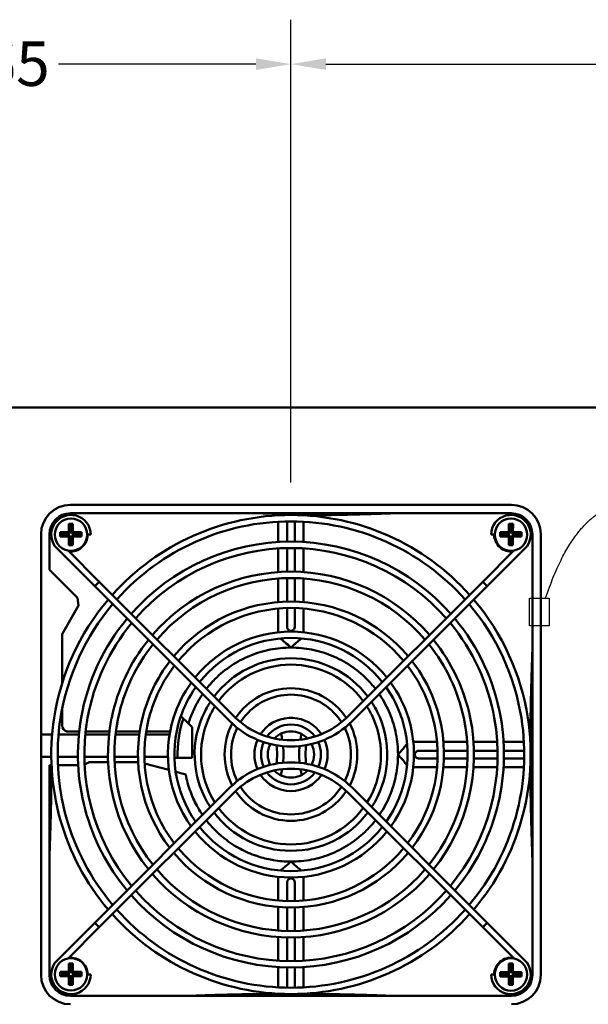
# Model space of a CAD drawing. Units: inches. Extents: x 1.7 to 71.7, y 0.8 to 55.8.
# Drawn here: x 12 to 17.3, y 24.6 to 33.8 of the extents above; entities that cross this region are included whole.
import ezdxf

# ---------------------------------------------------------------- set-up
doc = ezdxf.new("R2010")
doc.units = ezdxf.units.IN
doc.header["$LTSCALE"] = 3.333333
doc.header["$MEASUREMENT"] = 0
for name, color, linetype, lineweight in [('Dimension (ANSI)', 7, 'Continuous', 25), ('Sketch Geometry (ANSI)', 7, 'Continuous', 25), ('Visible (ANSI)', 7, 'Continuous', 50)]:
    doc.layers.add(name, color=color, linetype=linetype, lineweight=lineweight)
doc.styles.add('Hubbell Note Text', font='calibril.ttf')
doc.dimstyles.new('Default (ANSI)', dxfattribs={"dimscale": 3.333333, "dimtxt": 0.125, "dimasz": 0.098425, "dimexe": 0.125, "dimexo": 0.0625, "dimgap": 0.031496, "dimtad": 0, "dimtih": 1, "dimtoh": 1, "dimrnd": 1e-08, "dimzin": 4, "dimdsep": 46, "dimtxsty": 'Hubbell Note Text', "dimcen": 0.09, "dimdle": 0.393701, "dimclrd": 256, "dimclre": 256, "dimclrt": 256, "dimadec": 0, "dimazin": 1, "dimtfac": 0.96, "dimtdec": 3, "dimtofl": 0, "dimtmove": 0, "dimatfit": 3, "dimfxl": 1, "dimtolj": 1, "dimtzin": 4, "dimlwd": -1, "dimlwe": -1, "dimarcsym": 0})

# ---------------------------------------------------------------- blocks, each defined once
blk = doc.blocks.new('*D32')
at = {"layer": 'Defpoints', "color": 0, "transparency": 16777216}
for p in [(14.5006, 33.4295), (8.8525, 30.0846), (14.5006, 29.2952)]:
    blk.add_point(p, dxfattribs=at)
at = {"layer": 'Dimension (ANSI)', "transparency": 16777216}
for p, q in [((8.8525, 30.293), (8.8525, 33.8461)), ((14.5006, 29.5036), (14.5006, 33.8461)), ((9.1806, 33.4295), (11.0306, 33.4295)), ((14.1725, 33.4295), (12.3226, 33.4295))]:
    blk.add_line(p, q, dxfattribs=at)
for points in [[(9.1806, 33.4842), (9.1806, 33.3748), (8.8525, 33.4295)], [(14.1725, 33.4842), (14.1725, 33.3748), (14.5006, 33.4295)]]:
    blk.add_solid(points, dxfattribs=at)
at = {"layer": 'Dimension (ANSI)', "transparency": 16777216, "insert": (11.1355, 33.642), "char_height": 0.41667, "attachment_point": 1, "style": 'Hubbell Note Text'}
blk.add_mtext('\\A1;5.65', dxfattribs=at)
blk = doc.blocks.new('*D33')
at = {"layer": 'Defpoints', "color": 0, "transparency": 16777216}
for p in [(14.5006, 33.4295), (14.5006, 29.2952), (21.5006, 29.2952)]:
    blk.add_point(p, dxfattribs=at)
at = {"layer": 'Dimension (ANSI)', "transparency": 16777216}
for p, q in [((14.5006, 29.5036), (14.5006, 33.8461)), ((21.5006, 29.5036), (21.5006, 33.8461)), ((14.8287, 33.4295), (17.4782, 33.4295)), ((21.1725, 33.4295), (18.7869, 33.4295))]:
    blk.add_line(p, q, dxfattribs=at)
for points in [[(14.8287, 33.4842), (14.8287, 33.3748), (14.5006, 33.4295)], [(21.1725, 33.4842), (21.1725, 33.3748), (21.5006, 33.4295)]]:
    blk.add_solid(points, dxfattribs=at)
at = {"layer": 'Dimension (ANSI)', "transparency": 16777216, "insert": (17.5832, 33.6423), "char_height": 0.41667, "attachment_point": 1, "style": 'Hubbell Note Text'}
blk.add_mtext('\\A1;7.00', dxfattribs=at)

msp = doc.modelspace()

# ---------------------------------------------------------------- linework, layer by layer
at = {"layer": 'Sketch Geometry (ANSI)'}
for p, q in [((16.7367, 28.4194), (16.9228, 28.4194)), ((16.7367, 28.1599), (16.7367, 28.4194)), ((16.9228, 28.4194), (16.9228, 28.1599)), ((16.9228, 28.1599), (16.7367, 28.1599))]:
    msp.add_line(p, q, dxfattribs=at)
msp.add_open_spline([(16.8882, 28.4194), (17.1373, 29.1677), (17.6594, 29.395), (18.4354, 29.51), (20.1095, 30.8876), (22.6961, 32.2322), (23.7077, 32.2322)], degree=4, dxfattribs=at)
at = {"layer": 'Visible (ANSI)'}
for p, q in [((8.9775, 30.2096), (27.0375, 30.2096)), ((16.5675, 29.2952), (12.4337, 29.2952)), ((12.4337, 29.2165), (16.5675, 29.2165)), ((14.3825, 29.2165), (14.3825, 29.197)), ((14.4652, 29.1999), (14.4652, 29.2165)), ((14.4652, 29.2152), (14.536, 29.2152)), ((14.536, 29.2165), (14.536, 29.1999)), ((14.6187, 29.2165), (14.6187, 29.1971)), ((12.4174, 29.1183), (12.4281, 29.1076)), ((12.4174, 29.0383), (12.4174, 29.1183)), ((12.4174, 29.1183), (12.4574, 29.1183)), ((12.4281, 29.1076), (12.4281, 29.0276)), ((12.4467, 29.1076), (12.4281, 29.1076)), ((12.4574, 29.1183), (12.4467, 29.1076)), ((12.4467, 29.0276), (12.4467, 29.1076)), ((12.4574, 29.1183), (12.4574, 29.0383)), ((14.3825, 29.1369), (14.3825, 28.9466)), ((14.4652, 28.9499), (14.4652, 29.1399)), ((14.536, 29.1399), (14.536, 28.9499)), ((14.6187, 29.137), (14.6187, 28.9467)), ((16.5424, 29.0384), (16.5426, 29.1184)), ((16.5426, 29.1184), (16.5533, 29.1076)), ((16.5426, 29.1184), (16.5826, 29.1183)), ((16.5533, 29.1076), (16.5531, 29.0276)), ((16.5719, 29.1076), (16.5533, 29.1076)), ((16.5717, 29.0276), (16.5719, 29.1076)), ((16.5826, 29.1183), (16.5719, 29.1076)), ((16.5826, 29.1183), (16.5824, 29.0383)), ((12.1581, 29.0196), (12.1581, 27.1407)), ((12.2368, 28.685), (12.2368, 29.0196)), ((12.3374, 29.0383), (12.4174, 29.0383)), ((12.3374, 29.0383), (12.3481, 29.0276)), ((12.3374, 28.9983), (12.3374, 29.0383)), ((12.3374, 28.9983), (12.3481, 29.009)), ((12.4281, 29.0276), (12.3481, 29.0276)), ((12.3481, 29.0276), (12.3481, 29.009)), ((12.3481, 29.009), (12.4281, 29.009)), ((12.4174, 29.0383), (12.4281, 29.0276)), ((12.4174, 28.9983), (12.4281, 29.009)), ((12.4281, 29.009), (12.4281, 28.929)), ((12.4574, 29.0383), (12.4467, 29.0276)), ((12.5267, 29.0276), (12.4467, 29.0276)), ((12.4467, 28.929), (12.4467, 29.009)), ((12.4574, 28.9983), (12.4467, 29.009)), ((12.4467, 29.009), (12.5267, 29.009)), ((12.4574, 29.0383), (12.5374, 29.0383)), ((12.5374, 29.0383), (12.5267, 29.0276)), ((12.5267, 29.009), (12.5267, 29.0276)), ((12.5374, 28.9983), (12.5267, 29.009)), ((12.5374, 29.0383), (12.5374, 28.9983)), ((12.6236, 29.0157), (12.5906, 29.0157)), ((16.3786, 29.0157), (16.4116, 29.0157)), ((16.4624, 29.0385), (16.5424, 29.0384)), ((16.4624, 29.0385), (16.4731, 29.0278)), ((16.4624, 28.9985), (16.4624, 29.0385)), ((16.4624, 28.9985), (16.4731, 29.0092)), ((16.5531, 29.0276), (16.4731, 29.0278)), ((16.4731, 29.0278), (16.4731, 29.0092)), ((16.4731, 29.0092), (16.5531, 29.009)), ((16.5424, 29.0384), (16.5531, 29.0276)), ((16.5424, 28.9984), (16.5531, 29.009)), ((16.5531, 29.009), (16.5529, 28.929)), ((16.5715, 28.929), (16.5717, 29.009)), ((16.5824, 29.0383), (16.5717, 29.0276)), ((16.6517, 29.0274), (16.5717, 29.0276)), ((16.5824, 28.9983), (16.5717, 29.009)), ((16.5717, 29.009), (16.6517, 29.0088)), ((16.5824, 29.0383), (16.6624, 29.0381)), ((16.6624, 29.0381), (16.6517, 29.0274)), ((16.6517, 29.0088), (16.6517, 29.0274)), ((16.6623, 28.9981), (16.6517, 29.0088)), ((16.6624, 29.0381), (16.6623, 28.9981)), ((16.7644, 29.0196), (16.7644, 24.8858)), ((16.8431, 24.8858), (16.8431, 29.0196)), ((12.4174, 28.9983), (12.3374, 28.9983)), ((12.4174, 28.9183), (12.4174, 28.9983)), ((12.4174, 28.9183), (12.4281, 28.929)), ((12.4574, 28.9183), (12.4174, 28.9183)), ((12.4281, 28.929), (12.4467, 28.929)), ((12.4574, 28.9183), (12.4467, 28.929)), ((12.4574, 28.9983), (12.4574, 28.9183)), ((12.5374, 28.9983), (12.4574, 28.9983)), ((16.5424, 28.9984), (16.4624, 28.9985)), ((16.5422, 28.9184), (16.5424, 28.9984)), ((16.5422, 28.9184), (16.5529, 28.929)), ((16.5822, 28.9183), (16.5422, 28.9184)), ((16.5529, 28.929), (16.5715, 28.929)), ((16.5822, 28.9183), (16.5715, 28.929)), ((16.5824, 28.9983), (16.5822, 28.9183)), ((16.6623, 28.9981), (16.5824, 28.9983)), ((12.6613, 28.5313), (12.3078, 28.8849)), ((12.4114, 28.8662), (12.7038, 28.5738)), ((14.3825, 28.8865), (14.3825, 28.6648)), ((14.4652, 28.6686), (14.4652, 28.8899)), ((14.536, 28.8899), (14.536, 28.6686)), ((14.6187, 28.8866), (14.6187, 28.6649)), ((16.5908, 28.8662), (16.2984, 28.5738)), ((16.3409, 28.5313), (16.6944, 28.8849)), ((12.5001, 28.4218), (12.2368, 28.685)), ((12.6613, 28.5313), (12.7038, 28.5738)), ((12.7038, 28.5738), (13.9713, 27.3062)), ((14.3825, 28.6047), (14.3825, 28.3827)), ((14.4652, 28.3872), (14.4652, 28.6085)), ((14.536, 28.6086), (14.536, 28.3873)), ((14.6187, 28.6047), (14.6187, 28.3828)), ((16.2984, 28.5738), (15.0309, 27.3062)), ((16.3409, 28.5313), (16.2984, 28.5738)), ((13.8957, 27.2969), (12.6613, 28.5313)), ((15.1065, 27.2969), (16.3409, 28.5313)), ((12.5094, 28.3505), (12.5001, 28.4218)), ((12.3549, 28.0828), (12.5094, 28.3505)), ((14.3825, 28.3225), (14.3825, 28.1003)), ((14.4652, 28.1496), (14.4652, 28.3272)), ((14.536, 28.3272), (14.536, 28.1496)), ((14.6187, 28.3226), (14.6187, 28.1004)), ((12.3549, 27.6184), (12.3549, 28.0828)), ((12.3549, 27.2264), (12.3549, 27.3734)), ((12.2805, 27.2969), (12.2806, 27.2969)), ((12.3414, 27.2969), (12.3412, 27.2969)), ((12.5338, 27.2969), (12.534, 27.2969)), ((12.5949, 27.2969), (12.5948, 27.2969)), ((12.82, 27.2969), (12.8202, 27.2969)), ((12.8815, 27.2969), (12.8813, 27.2969)), ((13.1083, 27.2969), (13.1085, 27.2969)), ((13.1704, 27.2969), (13.1701, 27.2969)), ((13.4001, 27.2969), (13.4004, 27.2969)), ((13.4634, 27.2969), (13.4631, 27.2969)), ((13.4695, 27.3145), (13.5399, 27.2441)), ((13.6656, 27.2969), (13.666, 27.2969)), ((13.7313, 27.2969), (13.7308, 27.2969)), ((13.8967, 27.2969), (13.8957, 27.2969)), ((13.9288, 27.2648), (13.8967, 27.2969)), ((13.9807, 27.2969), (13.9818, 27.2969)), ((13.9823, 27.2969), (13.983, 27.2969)), ((14.0567, 27.2969), (14.056, 27.2969)), ((14.4831, 27.2969), (14.5191, 27.2969)), ((14.9462, 27.2969), (14.9455, 27.2969)), ((15.0193, 27.2969), (15.0199, 27.2969)), ((15.0204, 27.2969), (15.0215, 27.2969)), ((15.0734, 27.2648), (15.1055, 27.2969)), ((15.1065, 27.2969), (15.1055, 27.2969)), ((15.2714, 27.2969), (15.2709, 27.2969)), ((15.3362, 27.2969), (15.3366, 27.2969)), ((15.5391, 27.2969), (15.5388, 27.2969)), ((15.6018, 27.2969), (15.6021, 27.2969)), ((15.8321, 27.2969), (15.8318, 27.2969)), ((15.8937, 27.2969), (15.8939, 27.2969)), ((16.1209, 27.2969), (16.1207, 27.2969)), ((16.182, 27.2969), (16.1822, 27.2969)), ((16.4075, 27.2969), (16.4073, 27.2969)), ((16.4682, 27.2969), (16.4684, 27.2969)), ((16.661, 27.2969), (16.6608, 27.2969)), ((16.7216, 27.2969), (16.7217, 27.2969)), ((12.5158, 27.1692), (12.399, 27.1692)), ((12.7989, 27.1692), (12.5761, 27.1692)), ((13.0829, 27.1692), (12.8594, 27.1692)), ((13.3682, 27.1692), (13.1436, 27.1692)), ((13.5399, 27.2441), (13.5754, 27.2086)), ((13.5754, 27.2086), (13.5754, 26.9212)), ((12.1581, 27.1407), (12.1581, 26.9911)), ((12.1581, 27.1407), (12.2619, 27.1407)), ((12.3221, 27.1407), (12.5129, 27.1407)), ((12.5731, 27.1407), (12.7956, 27.1407)), ((12.8559, 27.1407), (13.0788, 27.1407)), ((13.1394, 27.1407), (13.3631, 27.1407)), ((15.8706, 27.0708), (15.6484, 27.0708)), ((16.1527, 27.0708), (15.9308, 27.0708)), ((16.4346, 27.0708), (16.2129, 27.0708)), ((16.685, 27.0708), (16.4947, 27.0708)), ((16.7644, 27.0708), (16.745, 27.0708)), ((12.1581, 26.9911), (12.1581, 26.932)), ((15.6975, 26.9881), (15.8752, 26.9881)), ((15.9352, 26.9881), (16.1565, 26.9881)), ((16.2165, 26.9881), (16.4378, 26.9881)), ((16.4978, 26.9881), (16.6878, 26.9881)), ((16.7478, 26.9881), (16.7644, 26.9881)), ((16.7631, 26.9881), (16.7631, 26.9173)), ((12.1581, 26.932), (12.1581, 24.8858)), ((12.2542, 26.932), (12.1581, 26.932)), ((12.5042, 26.932), (12.3142, 26.932)), ((12.7855, 26.932), (12.5642, 26.932)), ((12.5663, 26.8611), (12.6108, 26.8818)), ((12.6108, 26.8818), (12.7869, 26.8818)), ((13.0668, 26.932), (12.8455, 26.932)), ((12.8469, 26.8818), (13.0684, 26.8818)), ((13.3481, 26.932), (13.1268, 26.932)), ((13.5754, 26.9212), (13.4083, 26.9212)), ((15.8751, 26.9173), (15.6975, 26.9173)), ((16.1565, 26.9173), (15.9351, 26.9173)), ((16.4378, 26.9173), (16.2165, 26.9173)), ((16.6878, 26.9173), (16.4978, 26.9173)), ((16.7644, 26.9173), (16.7478, 26.9173)), ((12.2368, 24.8858), (12.2368, 26.8543)), ((12.2368, 26.8543), (12.2563, 26.8543)), ((12.3164, 26.8543), (12.5066, 26.8543)), ((13.1292, 26.8695), (13.357, 26.8085)), ((13.4199, 26.7916), (13.5141, 26.7664)), ((15.8704, 26.8346), (15.6482, 26.8346)), ((16.1526, 26.8346), (15.9307, 26.8346)), ((16.4344, 26.8346), (16.2127, 26.8346)), ((16.6849, 26.8346), (16.4945, 26.8346)), ((16.7644, 26.8346), (16.7449, 26.8346)), ((13.9288, 26.6426), (12.6613, 25.3751)), ((12.7038, 25.3326), (13.9713, 26.6001)), ((16.2984, 25.3326), (15.0309, 26.6001)), ((15.0734, 26.6426), (16.3409, 25.3751)), ((14.3825, 25.5839), (14.3825, 25.8061)), ((14.6187, 25.5838), (14.6187, 25.806)), ((14.4652, 25.5792), (14.4652, 25.7559)), ((14.536, 25.7559), (14.536, 25.5791)), ((14.3825, 25.3017), (14.3825, 25.5236)), ((14.4652, 25.2978), (14.4652, 25.5192)), ((14.536, 25.5191), (14.536, 25.2978)), ((14.6187, 25.3017), (14.6187, 25.5236)), ((12.6613, 25.3751), (12.3078, 25.0215)), ((12.4114, 25.0402), (12.7038, 25.3326)), ((12.6613, 25.3751), (12.7038, 25.3326)), ((16.3409, 25.3751), (16.2984, 25.3326)), ((16.592, 25.039), (16.2984, 25.3326)), ((16.3409, 25.3751), (16.6944, 25.0215)), ((14.3825, 25.0199), (14.3825, 25.2416)), ((14.4652, 25.0165), (14.4652, 25.2378)), ((14.536, 25.2378), (14.536, 25.0165)), ((14.6187, 25.0198), (14.6187, 25.2415)), ((12.4174, 24.9933), (12.4281, 24.9826)), ((12.4174, 24.9133), (12.4174, 24.9933)), ((12.4174, 24.9933), (12.4574, 24.9933)), ((12.4281, 24.9826), (12.4281, 24.9026)), ((12.4467, 24.9826), (12.4281, 24.9826)), ((12.4574, 24.9933), (12.4467, 24.9826)), ((12.4467, 24.9026), (12.4467, 24.9826)), ((12.4574, 24.9933), (12.4574, 24.9133)), ((14.3825, 24.7694), (14.3825, 24.9597)), ((14.4652, 24.7665), (14.4652, 24.9565)), ((14.536, 24.9565), (14.536, 24.7665)), ((14.6187, 24.7694), (14.6187, 24.9597)), ((16.5424, 24.9923), (16.5531, 24.9816)), ((16.5424, 24.9123), (16.5424, 24.9923)), ((16.5424, 24.9923), (16.5824, 24.9923)), ((16.5531, 24.9816), (16.5531, 24.9016)), ((16.5717, 24.9816), (16.5531, 24.9816)), ((16.5824, 24.9923), (16.5717, 24.9816)), ((16.5717, 24.9016), (16.5717, 24.9816)), ((16.5824, 24.9923), (16.5824, 24.9123)), ((12.3374, 24.9133), (12.4174, 24.9133)), ((12.3374, 24.9133), (12.3481, 24.9026)), ((12.3374, 24.8733), (12.3374, 24.9133)), ((12.3374, 24.8733), (12.3481, 24.884)), ((12.4174, 24.8733), (12.3374, 24.8733)), ((12.4281, 24.9026), (12.3481, 24.9026)), ((12.3481, 24.9026), (12.3481, 24.884)), ((12.3481, 24.884), (12.4281, 24.884)), ((12.4174, 24.9133), (12.4281, 24.9026)), ((12.4174, 24.8733), (12.4281, 24.884)), ((12.4174, 24.7933), (12.4174, 24.8733)), ((12.4281, 24.884), (12.4281, 24.804)), ((12.4574, 24.9133), (12.4467, 24.9026)), ((12.5267, 24.9026), (12.4467, 24.9026)), ((12.4467, 24.804), (12.4467, 24.884)), ((12.4574, 24.8733), (12.4467, 24.884)), ((12.4467, 24.884), (12.5267, 24.884)), ((12.4574, 24.9133), (12.5374, 24.9133)), ((12.4574, 24.8733), (12.4574, 24.7933)), ((12.5374, 24.8733), (12.4574, 24.8733)), ((12.5374, 24.9133), (12.5267, 24.9026)), ((12.5267, 24.884), (12.5267, 24.9026)), ((12.5374, 24.8733), (12.5267, 24.884)), ((12.5374, 24.9133), (12.5374, 24.8733)), ((12.6236, 24.8907), (12.5906, 24.8907)), ((16.3786, 24.8907), (16.4116, 24.8907)), ((16.4624, 24.9123), (16.5424, 24.9123)), ((16.4624, 24.9123), (16.4731, 24.9016)), ((16.4624, 24.8723), (16.4624, 24.9123)), ((16.4624, 24.8723), (16.4731, 24.883)), ((16.5424, 24.8723), (16.4624, 24.8723)), ((16.5531, 24.9016), (16.4731, 24.9016)), ((16.4731, 24.9016), (16.4731, 24.883)), ((16.4731, 24.883), (16.5531, 24.883)), ((16.5424, 24.9123), (16.5531, 24.9016)), ((16.5424, 24.8723), (16.5531, 24.883)), ((16.5424, 24.7923), (16.5424, 24.8723)), ((16.5531, 24.883), (16.5531, 24.803)), ((16.5824, 24.9123), (16.5717, 24.9016)), ((16.6517, 24.9016), (16.5717, 24.9016)), ((16.5717, 24.803), (16.5717, 24.883)), ((16.5824, 24.8723), (16.5717, 24.883)), ((16.5717, 24.883), (16.6517, 24.883)), ((16.5824, 24.9123), (16.6624, 24.9123)), ((16.5824, 24.8723), (16.5824, 24.7923)), ((16.6624, 24.8723), (16.5824, 24.8723)), ((16.6624, 24.9123), (16.6517, 24.9016)), ((16.6517, 24.883), (16.6517, 24.9016)), ((16.6624, 24.8723), (16.6517, 24.883)), ((16.6624, 24.9123), (16.6624, 24.8723)), ((12.4174, 24.7933), (12.4281, 24.804)), ((12.4574, 24.7933), (12.4174, 24.7933)), ((12.4281, 24.804), (12.4467, 24.804)), ((12.4574, 24.7933), (12.4467, 24.804)), ((16.5424, 24.7923), (16.5531, 24.803)), ((16.5824, 24.7923), (16.5424, 24.7923)), ((16.5531, 24.803), (16.5717, 24.803)), ((16.5824, 24.7923), (16.5717, 24.803)), ((16.5675, 24.6889), (12.4337, 24.6889)), ((14.3825, 24.6889), (14.3825, 24.7094)), ((14.4652, 24.6889), (14.4652, 24.7065)), ((14.536, 24.6902), (14.4652, 24.6902)), ((14.536, 24.7065), (14.536, 24.6889)), ((14.6187, 24.6889), (14.6187, 24.7093))]:
    msp.add_line(p, q, dxfattribs=at)
for centre in [(12.4386, 29.0157), (16.5636, 29.0157), (12.4386, 24.8907), (16.5636, 24.8897)]:
    msp.add_circle(centre, 0.152, dxfattribs=at)
for centre, radius, start, end in [((12.4337, 29.0196), 0.2756, 90, 180), ((16.5675, 29.0196), 0.2756, 0, 90), ((12.4337, 29.0196), 0.1969, 90, 180), ((12.4386, 29.0157), 0.185, 0, 225), ((14.5016, 26.9527), 2.2475, 90.01275, 138.18828), ((14.5006, 26.9527), 2.2475, 41.81172, 89.98725), ((16.5636, 29.0157), 0.185, 315, 180), ((16.5675, 29.0196), 0.1969, 0, 90), ((14.5016, 26.9527), 2.1875, 90.0131, 138.27583), ((14.5006, 26.9527), 2.1875, 41.72417, 89.9869), ((12.4376, 29.0157), 0.1575, 262.877, 0), ((16.5636, 29.0157), 0.1575, 180, 277.53735), ((14.5016, 26.9527), 1.9975, 90.01434, 138.58781), ((14.5006, 26.9527), 1.9975, 41.41219, 89.98566), ((14.5016, 26.9527), 1.9375, 90.01479, 138.69907), ((14.5006, 26.9527), 1.9375, 41.30093, 89.98521), ((14.5016, 26.9527), 1.7163, 90.01669, 139.17673), ((14.5006, 26.9527), 1.7163, 40.82327, 89.98331), ((14.5016, 26.9527), 1.6562, 90.0173, 139.32833), ((14.5006, 26.9527), 1.6563, 40.67167, 89.9827), ((14.5016, 26.9527), 2.2475, 139.72157, 171.18931), ((14.5016, 26.9527), 2.1875, 139.85138, 170.94564), ((14.5016, 26.9527), 1.435, 90.01996, 139.99725), ((14.5006, 26.9527), 1.435, 40.00275, 89.98004), ((14.5006, 26.9527), 2.1875, 9.05436, 40.14862), ((14.5006, 26.9527), 2.2475, 8.81069, 40.27843), ((14.5016, 26.9527), 1.375, 90.02083, 140.21591), ((14.5006, 26.9527), 1.375, 39.78409, 89.97917), ((14.5016, 26.9527), 1.9975, 140.31411, 170.07608), ((14.5016, 26.9527), 1.9375, 140.47917, 169.76549), ((14.5006, 26.9527), 1.9375, 10.23451, 39.52083), ((14.5006, 26.9527), 1.9975, 9.92392, 39.68589), ((14.5016, 26.9527), 1.1537, 90.02483, 141.21977), ((14.5006, 26.9527), 1.1538, 38.78023, 89.97517), ((14.5016, 26.9527), 1.7162, 141.18812, 168.42897), ((14.5016, 26.9527), 1.6563, 141.41321, 168.00367), ((14.5016, 26.9527), 1.0937, 90.02619, 141.56243), ((14.5006, 26.9527), 1.0938, 38.43757, 89.97381), ((14.5006, 26.9527), 1.6562, 11.99633, 38.58679), ((14.5006, 26.9527), 1.7162, 11.57103, 38.81188), ((14.5016, 26.9527), 1.435, 142.40718, 166.11963), ((14.5016, 26.9527), 0.9038, 90.0317, 142.95021), ((14.5006, 26.9527), 0.9037, 37.04979, 89.9683), ((14.5006, 26.9527), 1.435, 13.88037, 37.59282), ((14.5016, 26.9527), 1.375, 142.73234, 165.50097), ((14.5016, 26.9527), 0.8437, 90.03395, 143.51962), ((14.5006, 26.9527), 0.8438, 36.48038, 89.96605), ((14.5006, 26.9527), 1.375, 14.49903, 37.26766), ((14.5016, 26.9527), 1.1538, 144.22702, 162.63998), ((14.5006, 26.9527), 1.1537, 17.36002, 35.77298), ((14.5016, 26.9527), 1.0938, 144.73799, 161.65471), ((14.5016, 26.9527), 0.6225, 90.04602, 146.4261), ((14.5006, 26.9527), 0.6225, 33.5739, 89.95398), ((14.5006, 26.9527), 1.0937, 18.34529, 35.26201), ((14.5016, 26.9527), 0.9037, 146.81209, 157.60976), ((14.5016, 26.9527), 0.5625, 90.05093, 142.26574), ((14.5006, 26.9527), 0.5625, 37.73426, 89.94907), ((14.5006, 26.9527), 0.9037, 22.39024, 33.18791), ((14.5016, 26.9527), 0.8437, 147.66553, 155.92074), ((14.5006, 26.9527), 0.8437, 24.07926, 32.33447), ((14.5016, 26.9537), 2.2475, 171.21511, 220.27843), ((14.5016, 26.9537), 2.1875, 170.97216, 220.14862), ((14.5016, 26.9537), 1.9975, 170.10519, 219.68589), ((14.5016, 26.9537), 1.9375, 169.79554, 219.52083), ((14.5016, 26.9537), 1.7163, 168.46304, 218.81188), ((14.5016, 26.9537), 1.6562, 168.03903, 218.58679), ((14.5016, 26.9537), 1.435, 166.16075, 217.59282), ((14.5016, 26.9537), 1.375, 165.544, 217.26766), ((14.5016, 26.9537), 1.1538, 162.692, 215.77298), ((14.5016, 26.9537), 1.0938, 161.70989, 215.26201), ((14.5006, 26.9527), 1.063, 161.43712, 181.6979), ((14.5016, 26.9537), 0.9037, 157.67831, 213.18791), ((14.5016, 26.9537), 0.8437, 155.9951, 212.33447), ((14.5016, 27.8376), 0.81, 225, 269.96463), ((14.5016, 27.8366), 0.75, 225, 226.01415), ((14.5016, 27.8376), 0.75, 226.12426, 269.9618), ((14.5016, 26.9537), 0.6225, 146.5365, 146.56956), ((14.5016, 26.9537), 0.5625, 142.39443, 147.43971), ((14.5016, 26.9537), 0.3437, 93.09068, 146.32812), ((14.5006, 27.8376), 0.75, 270.0382, 313.87574), ((14.5006, 27.8376), 0.81, 270.03537, 315), ((14.5006, 26.9537), 0.3438, 33.67188, 86.90932), ((14.5006, 26.9537), 0.5625, 32.56029, 37.60557), ((14.5006, 26.9537), 0.6225, 33.43044, 33.4635), ((14.5006, 27.8366), 0.75, 313.98585, 315), ((14.5006, 26.9537), 0.8437, 327.66553, 24.0049), ((14.5006, 26.9537), 0.9037, 326.81209, 22.32169), ((14.5006, 26.9537), 1.0937, 324.73799, 18.29011), ((14.5006, 26.9537), 1.1537, 324.22702, 17.308), ((14.5006, 26.9537), 1.375, 322.73234, 14.456), ((14.5006, 26.9537), 1.435, 322.40718, 13.83925), ((14.5006, 26.9537), 1.6562, 321.41321, 11.96097), ((14.5006, 26.9537), 1.7163, 321.18812, 11.53696), ((14.5006, 26.9537), 1.9375, 320.47917, 10.20446), ((14.5006, 26.9537), 1.9975, 320.31411, 9.89481), ((14.5006, 26.9537), 2.1875, 319.85138, 9.02784), ((14.5006, 26.9537), 2.2475, 319.72157, 8.78489), ((12.414, 27.2264), 0.0591, 180, 255.32366), ((14.5016, 26.9537), 0.6225, 152.23366, 207.76634), ((14.5016, 26.9537), 0.5625, 153.63699, 206.36301), ((14.5016, 26.9537), 0.2812, 90.10186, 143.19621), ((14.5006, 26.9527), 0.2165, 44.24831, 135.68779), ((14.5006, 26.9537), 0.2813, 36.80379, 89.89814), ((14.5006, 26.9537), 0.5625, 333.63699, 26.36301), ((14.5006, 26.9537), 0.6225, 332.23366, 27.76634), ((14.5016, 26.9537), 0.3438, 156.3965, 203.6035), ((14.5016, 26.9537), 0.2812, 155.74387, 204.25613), ((13.6207, 26.9566), 0.75, 11.15675, 11.9826), ((13.6207, 26.9566), 0.81, 9.62865, 13.68559), ((15.3884, 26.9566), 0.81, 166.56848, 170.31337), ((15.3884, 26.9566), 0.75, 168.5063, 168.73043), ((14.5006, 26.9537), 0.2813, 335.74387, 24.25613), ((14.5006, 26.9537), 0.3438, 336.3965, 23.6035), ((14.5006, 26.9527), 0.2165, 152.96632, 206.51079), ((13.6207, 26.9566), 0.75, 0.0382, 6.30435), ((13.6207, 26.9566), 0.81, 0.03537, 5.26785), ((15.3884, 26.9566), 0.81, 174.68458, 179.96463), ((15.3884, 26.9566), 0.75, 173.6018, 179.9618), ((14.5006, 26.9527), 0.2165, 333.55323, 26.9698), ((14.5016, 26.0698), 0.81, 90.03537, 135), ((13.6207, 26.9576), 0.75, 353.15646, 359.9618), ((13.6207, 26.9576), 0.81, 354.23924, 359.96463), ((14.5006, 26.0698), 0.81, 45, 89.96463), ((15.3884, 26.9576), 0.81, 180.03537, 185.80883), ((15.3884, 26.9576), 0.75, 180.0382, 186.93823), ((14.5016, 26.0698), 0.75, 90.0382, 135), ((14.5016, 26.9537), 0.2813, 216.80379, 269.89814), ((14.5006, 26.9527), 0.2165, 223.70711, 316.35693), ((13.6207, 26.9576), 0.75, 347.44092, 348.28509), ((13.6207, 26.9576), 0.81, 345.73779, 349.86804), ((14.5006, 26.0698), 0.75, 45, 89.9618), ((14.5006, 26.9537), 0.2812, 270.10186, 323.19621), ((15.3884, 26.9576), 0.81, 190.19095, 194.00302), ((15.3884, 26.9576), 0.75, 191.8294, 192.06505), ((14.5016, 26.9537), 0.3438, 213.67188, 269.91666), ((14.5006, 26.9537), 0.3437, 270.08334, 326.32812), ((14.5016, 26.9537), 0.6225, 213.43044, 269.95398), ((14.5016, 26.9537), 0.5625, 212.56029, 269.94907), ((14.5006, 26.9537), 0.5625, 270.05093, 327.43971), ((14.5006, 26.9537), 0.6225, 270.04602, 326.56956), ((14.5016, 26.9537), 0.8437, 216.48038, 269.96605), ((14.5006, 26.9537), 0.8438, 270.03395, 323.51962), ((14.5016, 26.9537), 0.9038, 217.04979, 269.9683), ((14.5006, 26.9537), 0.9037, 270.0317, 322.95021), ((14.5016, 26.9537), 1.1538, 218.78023, 269.97517), ((14.5016, 26.9537), 1.0938, 218.43757, 269.97381), ((14.5006, 26.9537), 1.0937, 270.02619, 321.56243), ((14.5006, 26.9537), 1.1538, 270.02483, 321.21977), ((14.5016, 26.9537), 1.375, 219.78409, 269.97917), ((14.5006, 26.9537), 1.375, 270.02083, 320.21591), ((14.5016, 26.9537), 1.435, 220.00275, 269.98004), ((14.5006, 26.9537), 1.435, 270.01996, 319.99725), ((14.5016, 26.9537), 1.6563, 220.67167, 269.9827), ((14.5006, 26.9537), 1.6563, 270.0173, 319.32833), ((14.5016, 26.9537), 1.7163, 220.82327, 269.98331), ((14.5006, 26.9537), 1.7163, 270.01669, 319.17673), ((14.5016, 26.9537), 1.9975, 221.41219, 269.98566), ((14.5016, 26.9537), 1.9375, 221.30093, 269.98521), ((14.5006, 26.9537), 1.9375, 270.01479, 318.69907), ((14.5006, 26.9537), 1.9975, 270.01434, 318.58781), ((14.5016, 26.9537), 2.1875, 221.72417, 269.9869), ((14.5006, 26.9537), 2.1875, 270.0131, 318.27583), ((14.5016, 26.9537), 2.2475, 221.81172, 269.98725), ((14.5006, 26.9537), 2.2475, 270.01275, 318.18828), ((12.4376, 24.8897), 0.1575, 0.3581, 97.53735), ((16.5636, 24.8897), 0.1575, 82.04435, 179.6419), ((12.4386, 24.8907), 0.185, 135, 0), ((16.5636, 24.8907), 0.185, 180, 45), ((12.4337, 24.8858), 0.2756, 180, 270), ((12.4337, 24.8858), 0.1969, 180, 270), ((16.5675, 24.8858), 0.2756, 270, 0), ((16.5675, 24.8858), 0.1969, 270, 0)]:
    msp.add_arc(centre, radius, start, end, dxfattribs=at)
for points, degree, knots in [([(14.3825, 29.2149), (14.3648, 29.2149), (14.347, 29.215), (14.2703, 29.2154), (14.2115, 29.2157), (14.1028, 29.2163), (14.0364, 29.2165), (13.9811, 29.2165)], 3, [0.2852081, 0.2852081, 0.2852081, 0.2852081, 0.4090965, 0.4090965, 0.818193, 0.818193, 1.2400073, 1.2400073, 1.2400073, 1.2400073]), ([(15.5559, 29.2165), (15.5302, 29.2165), (15.502, 29.2163), (15.4474, 29.2157), (15.4208, 29.2151), (15.3984, 29.2143), (15.3982, 29.2143), (15.3981, 29.2143)], 3, [0.5110985, 0.5110985, 0.5110985, 0.5110985, 0.7071556, 0.7071556, 0.9032128, 0.9032128, 0.904537, 0.904537, 0.904537, 0.904537]), ([(14.4652, 28.1496), (14.4652, 28.1451), (14.4661, 28.1403), (14.4697, 28.1316), (14.4724, 28.1276), (14.4787, 28.1214), (14.4827, 28.1186), (14.4914, 28.115), (14.4961, 28.1141), (14.5051, 28.1141), (14.5098, 28.115), (14.5186, 28.1186), (14.5225, 28.1214), (14.5288, 28.1276), (14.5315, 28.1316), (14.5351, 28.1403), (14.536, 28.1451), (14.536, 28.1496)], 3, [0.2730389, 0.2730389, 0.2730389, 0.2730389, 0.3071739, 0.3071739, 0.3413089, 0.3413089, 0.3754336, 0.3754336, 0.4095584, 0.4095584, 0.4436832, 0.4436832, 0.477808, 0.477808, 0.5119429, 0.5119429, 0.5460779, 0.5460779, 0.5460779, 0.5460779]), ([(14.399, 28.0416), (14.4032, 28.0388), (14.408, 28.0353), (14.4234, 28.0235), (14.4351, 28.014), (14.4642, 27.9894), (14.4825, 27.9732), (14.5004, 27.9568), (14.5005, 27.9567), (14.5006, 27.9566)], 3, [1.469567, 1.469567, 1.469567, 1.469567, 1.5393854, 1.5393854, 1.6735955, 1.6735955, 1.8634917, 1.8634917, 1.8645693, 1.8645693, 1.8645693, 1.8645693]), ([(14.5006, 27.9566), (14.5007, 27.9567), (14.5008, 27.9568), (14.5187, 27.9732), (14.537, 27.9894), (14.5662, 28.014), (14.5778, 28.0235), (14.5932, 28.0353), (14.5981, 28.0389), (14.6024, 28.0417)], 3, [-0.0010427, -0.0010427, -0.0010427, -0.0010427, 0, 0, 0.1837324, 0.1837324, 0.3135863, 0.3135863, 0.3817842, 0.3817842, 0.3817842, 0.3817842]), ([(16.7644, 28.008), (16.7644, 27.9822), (16.7642, 27.9541), (16.7636, 27.8995), (16.7631, 27.8729), (16.7622, 27.8505), (16.7622, 27.8503), (16.7622, 27.8501)], 3, [0.5125458, 0.5125458, 0.5125458, 0.5125458, 0.708603, 0.708603, 0.9046602, 0.9046602, 0.9059845, 0.9059845, 0.9059845, 0.9059845]), ([(14.5006, 27.9566), (14.4355, 27.9566), (14.3711, 27.9504), (14.3066, 27.9377), (14.2405, 27.9247), (14.1781, 27.9058), (14.1164, 27.8802), (14.0547, 27.8547), (13.9962, 27.8232), (13.9413, 27.7864), (13.8878, 27.7505), (13.8367, 27.7086), (13.7907, 27.6626)], 3, [0, 0, 0, 0, 0.249192, 0.249192, 0.249192, 0.500017, 0.500017, 0.500017, 0.750833, 0.750833, 0.750833, 1, 1, 1, 1]), ([(15.2933, 27.5687), (15.2678, 27.6016), (15.24, 27.6331), (15.2105, 27.6626), (15.1645, 27.7086), (15.1145, 27.7498), (15.06, 27.7864), (15.004, 27.8239), (14.9465, 27.8547), (14.8848, 27.8802), (14.8231, 27.9058), (14.7595, 27.9249), (14.6946, 27.9377), (14.6314, 27.9502), (14.5657, 27.9566), (14.5006, 27.9566)], 3, [0.4202009, 0.4202009, 0.4202009, 0.4202009, 0.5000086, 0.5000086, 0.5000086, 0.6246005, 0.6246005, 0.6246005, 0.7500086, 0.7500086, 0.7500086, 0.8754167, 0.8754167, 0.8754167, 1, 1, 1, 1]), ([(13.6725, 27.5202), (13.6552, 27.4951), (13.6395, 27.4688), (13.5759, 27.3626), (13.5399, 27.2441)], 2, [0.3763479, 0.3763479, 0.3763479, 0.5, 0.5, 1, 1, 1]), ([(15.5045, 26.9527), (15.5045, 27.0178), (15.4983, 27.0822), (15.4856, 27.1467), (15.4726, 27.2128), (15.4537, 27.2752), (15.4281, 27.3369), (15.4026, 27.3986), (15.3711, 27.4571), (15.3343, 27.5121), (15.3326, 27.5146), (15.3309, 27.5171), (15.3292, 27.5196)], 3, [0, 0, 0, 0, 0.1245962, 0.1245962, 0.1245962, 0.2500086, 0.2500086, 0.2500086, 0.3754167, 0.3754167, 0.3754167, 0.3813046, 0.3813046, 0.3813046, 0.3813046]), ([(15.5897, 27.0546), (15.5868, 27.0503), (15.5832, 27.0454), (15.5714, 27.0299), (15.5619, 27.0183), (15.5373, 26.9891), (15.5211, 26.9708), (15.5047, 26.9529), (15.5046, 26.9528), (15.5045, 26.9527)], 3, [1.4682241, 1.4682241, 1.4682241, 1.4682241, 1.539386, 1.539386, 1.6735961, 1.6735961, 1.8634923, 1.8634923, 1.86457, 1.86457, 1.86457, 1.86457]), ([(15.6975, 26.9881), (15.693, 26.9881), (15.6882, 26.9872), (15.6795, 26.9836), (15.6755, 26.9809), (15.6693, 26.9746), (15.6666, 26.9707), (15.6629, 26.9619), (15.662, 26.9572), (15.662, 26.9482), (15.6629, 26.9435), (15.6666, 26.9347), (15.6693, 26.9308), (15.6755, 26.9245), (15.6795, 26.9218), (15.6882, 26.9182), (15.693, 26.9173), (15.6975, 26.9173)], 3, [0.2730389, 0.2730389, 0.2730389, 0.2730389, 0.3071739, 0.3071739, 0.3413089, 0.3413089, 0.3754336, 0.3754336, 0.4095584, 0.4095584, 0.4436832, 0.4436832, 0.477808, 0.477808, 0.5119429, 0.5119429, 0.5460779, 0.5460779, 0.5460779, 0.5460779]), ([(15.3296, 26.3864), (15.3311, 26.3887), (15.3327, 26.391), (15.3343, 26.3933), (15.3719, 26.4493), (15.4026, 26.5068), (15.4281, 26.5685), (15.4537, 26.6302), (15.4728, 26.6938), (15.4856, 26.7587), (15.4981, 26.8219), (15.5045, 26.8876), (15.5045, 26.9527)], 3, [0.2385217, 0.2385217, 0.2385217, 0.2385217, 0.2491924, 0.2491924, 0.2491924, 0.5000173, 0.5000173, 0.5000173, 0.7508334, 0.7508334, 0.7508334, 1, 1, 1, 1]), ([(15.5045, 26.9527), (15.5046, 26.9526), (15.5047, 26.9525), (15.5211, 26.9346), (15.5373, 26.9163), (15.5619, 26.8871), (15.5714, 26.8755), (15.5832, 26.8601), (15.5867, 26.8553), (15.5895, 26.8511)], 3, [-0.0010426, -0.0010426, -0.0010426, -0.0010426, 0, 0, 0.1837324, 0.1837324, 0.3135862, 0.3135862, 0.3811384, 0.3811384, 0.3811384, 0.3811384]), ([(13.5141, 26.7664), (13.5242, 26.7128), (13.5386, 26.6603), (13.5577, 26.6079), (13.5749, 26.5609), (13.5943, 26.518), (13.6176, 26.4751), (13.6217, 26.4674), (13.626, 26.4598), (13.6304, 26.4521), (13.6436, 26.4291), (13.6574, 26.4071), (13.672, 26.3858)], 3, [0, 0, 0, 0, 0.1240585, 0.1240585, 0.1240585, 0.2304259, 0.2304259, 0.2304259, 0.2493537, 0.2493537, 0.2493537, 0.3044492, 0.3044492, 0.3044492, 0.3044492]), ([(13.7079, 26.3367), (13.7081, 26.3364), (13.7083, 26.3361), (13.7085, 26.3358), (13.7162, 26.3261), (13.724, 26.3164), (13.7321, 26.3068), (13.7713, 26.2601), (13.8134, 26.2183), (13.86, 26.1797), (13.9065, 26.1412), (13.9562, 26.1071), (14.0085, 26.0776), (14.0562, 26.0508), (14.1068, 26.0276), (14.158, 26.009), (14.162, 26.0076), (14.1661, 26.0061), (14.1702, 26.0047), (14.2152, 25.989), (14.263, 25.9761), (14.31, 25.967), (14.319, 25.9653), (14.3279, 25.9637), (14.3368, 25.9622), (14.3895, 25.9535), (14.4461, 25.9488), (14.5006, 25.9488)], 3, [0.3476116, 0.3476116, 0.3476116, 0.3476116, 0.3484074, 0.3484074, 0.3484074, 0.3746736, 0.3746736, 0.3746736, 0.5000094, 0.5000094, 0.5000094, 0.6253452, 0.6253452, 0.6253452, 0.7414081, 0.7414081, 0.7414081, 0.7506652, 0.7506652, 0.7506652, 0.8559241, 0.8559241, 0.8559241, 0.8759559, 0.8759559, 0.8759559, 1, 1, 1, 1]), ([(14.5006, 25.9488), (14.5657, 25.9488), (14.6301, 25.955), (14.6946, 25.9677), (14.7607, 25.9807), (14.8231, 25.9996), (14.8848, 26.0252), (14.9465, 26.0507), (15.005, 26.0822), (15.06, 26.119), (15.1135, 26.1549), (15.1645, 26.1968), (15.2105, 26.2428)], 3, [0, 0, 0, 0, 0.249192, 0.249192, 0.249192, 0.500017, 0.500017, 0.500017, 0.750833, 0.750833, 0.750833, 1, 1, 1, 1]), ([(12.2368, 25.8974), (12.2368, 25.9232), (12.237, 25.9513), (12.2377, 26.0059), (12.2382, 26.0325), (12.239, 26.055), (12.239, 26.0551), (12.239, 26.0553)], 3, [0.5110984, 0.5110984, 0.5110984, 0.5110984, 0.7071556, 0.7071556, 0.9032128, 0.9032128, 0.904537, 0.904537, 0.904537, 0.904537]), ([(16.7644, 25.8974), (16.7644, 25.9232), (16.7642, 25.9513), (16.7636, 26.0059), (16.7631, 26.0325), (16.7622, 26.055), (16.7622, 26.0551), (16.7622, 26.0553)], 3, [0.5110985, 0.5110985, 0.5110985, 0.5110985, 0.7071556, 0.7071556, 0.9032128, 0.9032128, 0.904537, 0.904537, 0.904537, 0.904537]), ([(14.5006, 25.9488), (14.5005, 25.9487), (14.5004, 25.9486), (14.4825, 25.9322), (14.4642, 25.916), (14.4351, 25.8914), (14.4234, 25.8819), (14.4086, 25.8705), (14.4042, 25.8673), (14.4003, 25.8646)], 3, [-0.0010427, -0.0010427, -0.0010427, -0.0010427, 0, 0, 0.1837323, 0.1837323, 0.3135861, 0.3135861, 0.374425, 0.374425, 0.374425, 0.374425]), ([(14.6011, 25.8646), (14.5972, 25.8673), (14.5927, 25.8705), (14.5778, 25.8819), (14.5662, 25.8914), (14.537, 25.916), (14.5187, 25.9322), (14.5008, 25.9486), (14.5007, 25.9487), (14.5006, 25.9488)], 3, [1.4758754, 1.4758754, 1.4758754, 1.4758754, 1.5393864, 1.5393864, 1.6735965, 1.6735965, 1.8634928, 1.8634928, 1.8645705, 1.8645705, 1.8645705, 1.8645705]), ([(14.536, 25.7559), (14.536, 25.7603), (14.5351, 25.7651), (14.5315, 25.7738), (14.5288, 25.7778), (14.5225, 25.784), (14.5186, 25.7868), (14.5098, 25.7904), (14.5051, 25.7913), (14.4961, 25.7913), (14.4914, 25.7904), (14.4827, 25.7868), (14.4787, 25.784), (14.4724, 25.7778), (14.4697, 25.7738), (14.4661, 25.7651), (14.4652, 25.7603), (14.4652, 25.7559)], 3, [0.2730389, 0.2730389, 0.2730389, 0.2730389, 0.3071739, 0.3071739, 0.3413089, 0.3413089, 0.3754336, 0.3754336, 0.4095584, 0.4095584, 0.4436832, 0.4436832, 0.477808, 0.477808, 0.5119429, 0.5119429, 0.5460779, 0.5460779, 0.5460779, 0.5460779]), ([(13.4453, 24.6889), (13.4711, 24.6889), (13.4992, 24.6891), (13.5538, 24.6898), (13.5804, 24.6903), (13.6029, 24.6911), (13.603, 24.6911), (13.6032, 24.6911)], 3, [0.5110985, 0.5110985, 0.5110985, 0.5110985, 0.7071556, 0.7071556, 0.9032128, 0.9032128, 0.904537, 0.904537, 0.904537, 0.904537]), ([(15.5559, 24.6889), (15.5123, 24.6889), (15.4605, 24.6894), (15.413, 24.6906), (15.4052, 24.6908), (15.3981, 24.6911)], 3, [0.5110984, 0.5110984, 0.5110984, 0.5110984, 0.8431381, 0.8431381, 0.9009025, 0.9009025, 0.9009025, 0.9009025])]:
    msp.add_open_spline(points, degree=degree, knots=knots, dxfattribs=at)
for points, weights in [([(14.6187, 29.1971), (14.9916, 29.1991), (15.3981, 29.2143)], [1.05760781723, 1.05208275792, 1.01191498819]), ([(16.7622, 27.8501), (16.747, 27.4439), (16.745, 27.0713)], [1.0119182969, 1.05206053701, 1.05760420124]), ([(12.239, 26.0553), (12.2546, 26.4721), (12.2563, 26.8543)], [1.01191829602, 1.05315254873, 1.05788021192]), ([(16.745, 26.8346), (16.747, 26.4617), (16.7622, 26.0553)], [1.05761127446, 1.0520861971, 1.01191829605]), ([(14.3825, 24.7083), (14.0097, 24.7063), (13.6032, 24.6911)], [1.05761127446, 1.05208619711, 1.0119182963]), ([(15.3981, 24.6911), (14.9916, 24.7063), (14.6187, 24.7083)], [1.01191829629, 1.05208619711, 1.05761127446])]:
    msp.add_rational_spline(points, weights, degree=2, dxfattribs=at)
for points, degree in [([(13.7907, 27.6626), (13.7464, 27.6183), (13.7083, 27.5693)], 2), ([(15.2105, 26.2428), (15.2403, 26.2726), (15.268, 26.304), (15.2938, 26.3373)], 3)]:
    msp.add_open_spline(points, degree=degree, dxfattribs=at)

# ---------------------------------------------------------------- dimensions: what is measured, and where the dimension line sits
at = {"layer": 'Dimension (ANSI)'}
dim = msp.add_linear_dim(base=(14.5006, 33.4295), p1=(8.8525, 30.0846), p2=(14.5006, 29.2952), dimstyle='Default (ANSI)', override={"dimgap": 0.031496, "dimtih": 0, "dimtoh": 0, "dimdec": 2, "dimtol": 0, "dimlim": 0, "dimtp": 0, "dimtm": 0, "dimtdec": 3, "dimatfit": 1}, dxfattribs=at)
dim.commit()
dim.dimension.update_dxf_attribs({"geometry": '*D32', "text_midpoint": (11.6766, 33.4295), "dimtype": 160})
dim = msp.add_linear_dim(base=(14.5006, 33.4295), p1=(21.5006, 29.2952), p2=(14.5006, 29.2952), angle=180, dimstyle='Default (ANSI)', override={"dimgap": 0.031496, "dimtih": 0, "dimtoh": 0, "dimdec": 2, "dimtol": 0, "dimlim": 0, "dimtp": 0, "dimtm": 0, "dimtdec": 3, "dimatfit": 1}, dxfattribs=at)
dim.commit()
dim.dimension.update_dxf_attribs({"geometry": '*D33', "text_midpoint": (18.1325, 33.4295), "dimtype": 160})

doc.saveas('drawing.dxf')
